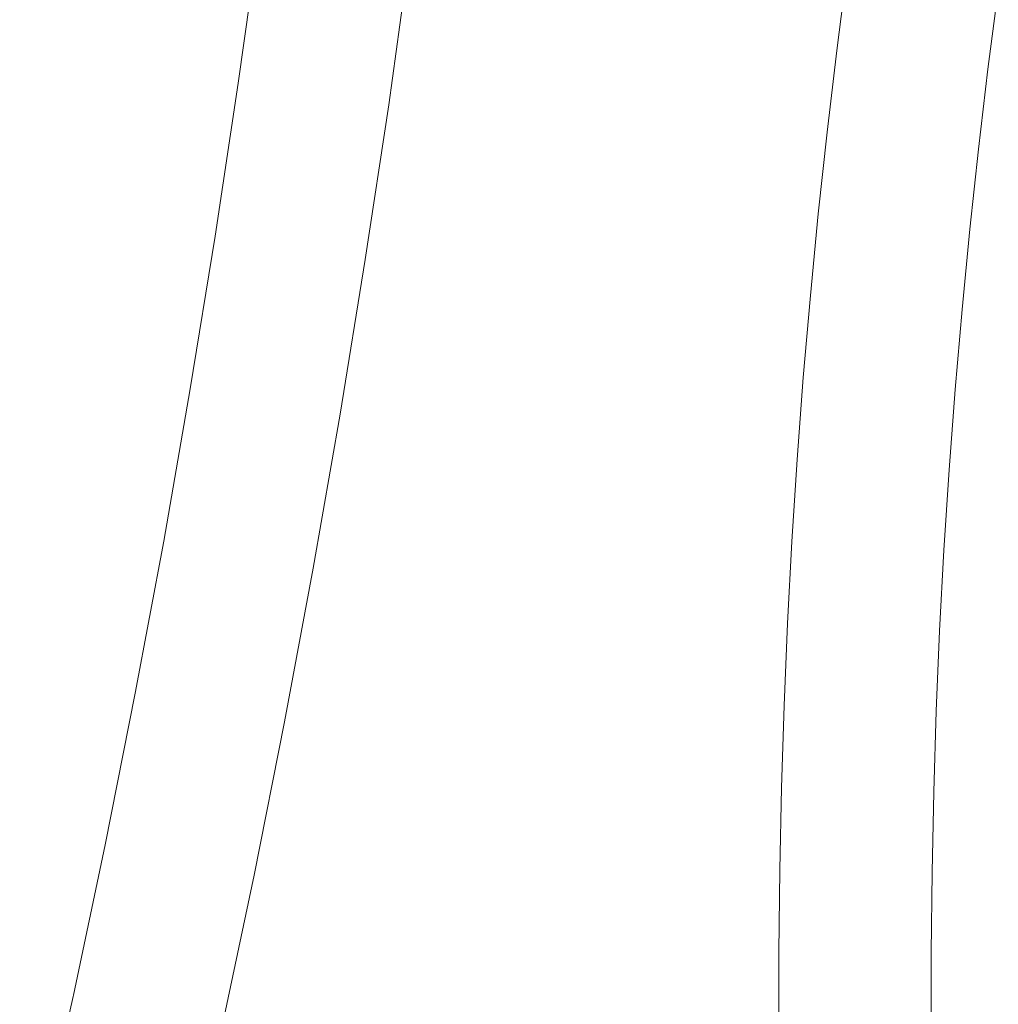
# Model space of a CAD drawing. Units: millimetres. Extents: x 13014 to 33633, y 12989 to 27707.
# Drawn here: x 14699 to 14956, y 20123 to 20381 of the extents above; entities that cross this region are included whole.
import ezdxf

# ---------------------------------------------------------------- set-up
doc = ezdxf.new("R2010")
doc.units = ezdxf.units.MM

# ---------------------------------------------------------------- blocks, each defined once
blk = doc.blocks.new('A$C22fc25fb')
at = {"lineweight": 0}
for p, q in [((5050.14, 1901.22), (5071.22, 1898.48)), ((5071.22, 1898.48), (5092.22, 1895.99)), ((5092.22, 1895.99), (5113.25, 1893.72)), ((5113.25, 1893.72), (5134.3, 1891.69)), ((5134.3, 1891.69), (5155.37, 1889.87)), ((5155.37, 1889.87), (5176.46, 1888.29)), ((5176.46, 1888.29), (5197.57, 1886.94)), ((5197.57, 1886.94), (5218.69, 1885.81)), ((5218.69, 1885.81), (5239.82, 1884.91)), ((5239.82, 1884.91), (5260.96, 1884.25)), ((5260.96, 1884.25), (5282.11, 1883.81)), ((5282.11, 1883.81), (5303.26, 1883.59)), ((5303.26, 1883.59), (5324.41, 1883.61)), ((5066.29, 1858.79), (5045.13, 1861.53)), ((5087.72, 1856.24), (5066.29, 1858.79)), ((5109.18, 1853.93), (5087.72, 1856.24)), ((5130.66, 1851.85), (5109.18, 1853.93)), ((5152.17, 1850), (5130.66, 1851.85)), ((5173.69, 1848.39), (5152.17, 1850)), ((5195.23, 1847.01), (5173.69, 1848.39)), ((5216.78, 1845.86), (5195.23, 1847.01)), ((5238.34, 1844.94), (5216.78, 1845.86)), ((5259.91, 1844.26), (5238.34, 1844.94)), ((5281.49, 1843.81), (5259.91, 1844.26)), ((5303.07, 1843.59), (5281.49, 1843.81)), ((5324.66, 1843.61), (5303.07, 1843.59)), ((5039.93, 1746.76), (5080.61, 1741.1)), ((5080.61, 1741.1), (5121.23, 1734.96)), ((5121.23, 1734.96), (5161.77, 1728.36)), ((5161.77, 1728.36), (5202.23, 1721.29)), ((5202.23, 1721.29), (5242.61, 1713.75)), ((5242.61, 1713.75), (5282.9, 1705.74)), ((5074.88, 1701.58), (5034.66, 1707.18)), ((5282.9, 1705.74), (5322.98, 1697.3)), ((5115.04, 1695.52), (5074.88, 1701.58)), ((5155.13, 1688.99), (5115.04, 1695.52)), ((5195.13, 1682), (5155.13, 1688.99)), ((5235.06, 1674.54), (5195.13, 1682)), ((5274.89, 1666.63), (5235.06, 1674.54)), ((5314.4, 1658.31), (5274.89, 1666.63)), ((5314.75, 1658.23), (5314.4, 1658.31)), ((5375.92, 1644.18), (5314.75, 1658.23))]:
    blk.add_line(p, q, dxfattribs=at)

msp = doc.modelspace()

# ---------------------------------------------------------------- block references
at = {"rotation": 270}
msp.add_blockref('A$C22fc25fb', (13054.77, 25439.63), dxfattribs=at)

doc.saveas('drawing.dxf')
